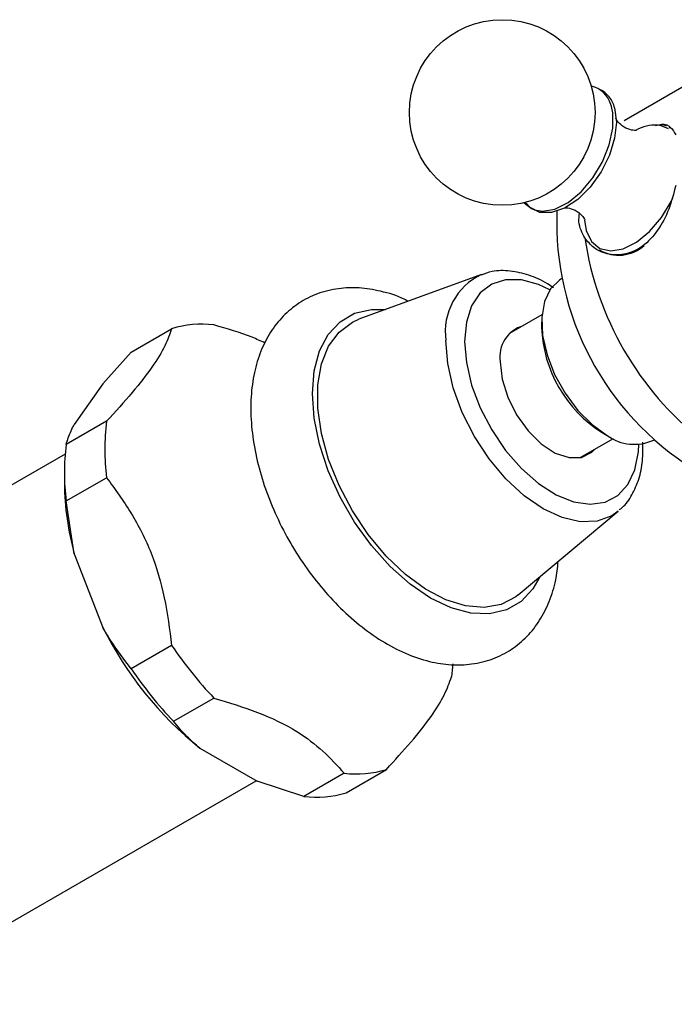
# Model space of a CAD drawing. Units: millimetres. Extents: x 3 to 1996, y 5 to 1995.
# Drawn here: x 369 to 415, y 376 to 444 of the extents above; entities that cross this region are included whole.
import ezdxf

# ---------------------------------------------------------------- set-up
doc = ezdxf.new("R2010")
doc.units = ezdxf.units.MM

msp = doc.modelspace()

# ---------------------------------------------------------------- linework, layer by layer
at = {"color": 7, "linetype": 'Continuous', "lineweight": 25}
for p, q in [((418.004, 441.083), (411.64, 437.409)), ((415.043, 436.827), (414.798, 436.925)), ((408.856, 430.433), (408.976, 429.722)), ((401.656, 426.65), (393.073, 423.508)), ((407.245, 426.328), (407.208, 426.306)), ((405.881, 423.808), (403.566, 422.472)), ((377.13, 421.209), (379.958, 422.842)), ((405.861, 423.33), (405.861, 422.922)), ((375.147, 418.986), (377.13, 421.209)), ((375.147, 418.986), (373.139, 416.13)), ((375.399, 416.356), (372.571, 414.723)), ((408.566, 413.812), (410.881, 415.148)), ((410.103, 415.574), (410.457, 415.37)), ((413.707, 415.048), (413.744, 415.069)), ((372.501, 414.064), (364.193, 409.268)), ((372.451, 412.819), (372.451, 412.003)), ((372.571, 410.776), (375.399, 412.409)), ((373.139, 407.081), (372.571, 410.776)), ((404.216, 404.206), (411.229, 410.068)), ((373.139, 407.081), (375.147, 401.906)), ((379.958, 400.66), (377.13, 399.027)), ((380.09, 395.345), (382.918, 396.977)), ((381.933, 393.464), (385.949, 391.146)), ((392.035, 391.714), (389.207, 390.081)), ((392.167, 390.346), (394.995, 391.979)), ((358.746, 375.525), (385.877, 391.187)), ((389.207, 390.081), (385.949, 391.146))]:
    msp.add_line(p, q, dxfattribs=at)
at = {"color": 8, "linetype": 'Continuous', "lineweight": 25}
msp.add_line((410.748, 438.399), (410.702, 438.549), dxfattribs=at)
at = {"color": 7, "linetype": 'Continuous', "lineweight": 25, "flags": 128}
for points in [[(410.964, 438.305), (411.094, 437.319), (410.97, 436.186), (410.604, 434.99), (410.021, 433.82), (409.264, 432.763), (408.391, 431.897), (407.466, 431.286), (406.557, 430.975), (405.732, 430.989), (405.052, 431.325), (404.722, 431.69)], [(405.354, 431.17), (405.917, 431.075), (406.79, 431.225), (407.714, 431.689), (408.62, 432.433), (409.44, 433.402), (410.115, 434.523), (410.593, 435.715), (410.84, 436.888), (410.837, 437.955), (410.748, 438.399)], [(407.208, 426.306), (407.114, 426.249), (406.477, 425.629), (406.054, 424.741), (405.869, 423.635), (405.931, 422.368), (406.237, 421.011), (406.771, 419.636), (407.503, 418.317), (408.395, 417.125), (409.398, 416.125), (410.458, 415.37)], [(404.216, 404.206), (404.047, 404.074), (403.021, 403.533), (401.836, 403.314), (400.53, 403.423), (399.146, 403.857), (397.728, 404.603), (396.321, 405.635), (394.971, 406.921), (393.72, 408.42), (392.61, 410.083), (391.676, 411.857), (390.948, 413.685), (390.449, 415.508), (390.195, 417.267), (390.195, 418.907), (390.449, 420.374), (390.948, 421.621), (391.676, 422.608), (392.61, 423.303), (393.073, 423.508)], [(402.962, 420.514), (403.096, 419.313), (403.487, 418.047), (404.107, 416.809), (404.909, 415.692), (405.835, 414.778), (406.815, 414.135), (407.776, 413.811), (408.648, 413.829), (409.366, 414.189), (409.571, 414.392)], [(399.642, 399.367), (399.606, 398.926), (399.554, 398.465)]]:
    msp.add_lwpolyline(points, dxfattribs=at)
at = {"color": 8, "linetype": 'Continuous', "lineweight": 25, "flags": 128}
for points in [[(414.748, 436.841), (414.224, 437.061), (413.966, 437.102)], [(408.976, 429.722), (409.349, 428.953), (409.939, 428.463), (410.701, 428.286), (411.579, 428.436), (412.508, 428.902), (413.418, 429.65), (414.243, 430.624), (414.921, 431.752), (415.048, 432.019)], [(404.631, 431.667), (405.159, 431.251), (405.354, 431.17)], [(406.429, 425.558), (405.644, 425.932), (404.449, 426.265), (403.34, 426.277), (402.363, 425.968), (401.559, 425.35), (400.96, 424.449), (400.59, 423.302), (400.465, 421.955)], [(405.73, 405.472), (405.248, 404.621), (404.421, 403.734), (403.401, 403.145), (402.22, 402.872), (400.913, 402.923), (399.52, 403.296), (398.083, 403.98), (396.647, 404.954), (395.254, 406.19), (393.947, 407.648), (392.765, 409.285), (391.746, 411.051), (390.918, 412.893), (390.309, 414.754), (389.936, 416.578), (389.81, 418.309), (389.936, 419.896), (390.309, 421.289), (390.918, 422.446), (391.746, 423.333), (392.765, 423.922), (393.947, 424.195), (394.926, 424.187)], [(411.229, 410.068), (410.771, 409.748), (409.74, 409.366), (408.564, 409.319), (407.288, 409.609), (405.961, 410.224), (404.633, 411.142), (403.357, 412.326), (402.181, 413.731), (401.15, 415.303), (400.304, 416.982), (399.675, 418.703), (399.288, 420.4), (399.157, 422.009)], [(400.465, 421.955), (400.59, 420.465), (400.96, 418.89), (401.559, 417.298), (402.363, 415.751), (403.34, 414.314), (404.449, 413.046), (405.644, 411.999), (406.878, 411.214), (408.098, 410.726), (409.256, 410.552), (410.304, 410.702), (411.2, 411.168), (411.905, 411.931), (412.392, 412.96), (412.641, 414.213), (412.67, 414.748)]]:
    msp.add_lwpolyline(points, dxfattribs=at)
at = {"color": 7, "linetype": 'Continuous', "lineweight": 25}
msp.add_circle((403.104, 437.985), 6.5, dxfattribs=at)
for centre, radius, start, end in [((408.975, 438.067), 1.792, 15.61483, 78.30936), ((409.166, 437.922), 1.839, 12.0204, 65.63783), ((413.864, 434.135), 2.968, 88.02585, 118.00205), ((427.233, 430.275), 20.319, 177.76848, 238.00706), ((430.936, 432.499), 22.3, 188.51882, 231.48118), ((411.257, 430.678), 2.687, 239.76545, 311.47956), ((382.046, 416.17), 6.991, 82.83781, 107.38122), ((405.198, 420.876), 2.265, 106.0732, 189.19136), ((414.911, 423.248), 9.056, 182.06319, 237.93681), ((391.504, 414.383), 16.225, 173.01397, 186.98603), ((412.351, 417.917), 3.174, 233.38377, 295.30577), ((388.676, 412.75), 16.225, 173.01397, 186.98603), ((391.755, 412.195), 19.306, 180.56915, 195.35988), ((398.103, 413.411), 25.678, 206.61878, 230.97036), ((403.02, 416.167), 27.791, 213.91861, 223.67054), ((400.191, 414.535), 27.791, 213.91861, 223.67054), ((392.907, 398.65), 6.991, 262.83781, 287.38122), ((390.078, 397.018), 6.991, 262.83781, 287.38122)]:
    msp.add_arc(centre, radius, start, end, dxfattribs=at)
at = {"color": 8, "linetype": 'Continuous', "lineweight": 25}
msp.add_arc((403.559, 422.632), 4.446, 115.33578, 188.06273, dxfattribs=at)
at = {"color": 7, "linetype": 'Continuous', "lineweight": 25}
for points, knots in [([(412.493, 436.732), (412.481, 436.729), (412.453, 436.722), (412.019, 436.754), (411.482, 437.027), (411.13, 437.381), (411.04, 437.615), (411.051, 437.568), (411.052, 437.56)], [0, 0, 0, 0, 0.142029, 0.339426, 0.570277, 0.789977, 0.966128, 1, 1, 1, 1]), ([(413.837, 437.066), (413.979, 437.105), (414.439, 437.229), (414.907, 437.022), (415.143, 436.608), (415.246, 436.429)], [0, 0, 0, 0, 0.202204, 0.653989, 1, 1, 1, 1]), ([(414.61, 437.024), (414.546, 437.058), (414.409, 437.13), (414.246, 437.119), (414.159, 437.114)], [0, 0, 0, 0, 0.468194, 1, 1, 1, 1]), ([(415.246, 432.869), (415.102, 432.311), (414.813, 431.195), (414.024, 429.68), (412.985, 428.563), (411.772, 427.995), (410.554, 427.981), (409.528, 428.412), (409.077, 428.959), (408.882, 429.196)], [0, 0, 0, 0, 0.152811, 0.305552, 0.458106, 0.601643, 0.741339, 0.887817, 1, 1, 1, 1]), ([(407.442, 431.308), (407.459, 431.312), (407.498, 431.322), (407.951, 431.278), (408.484, 431), (408.824, 430.627), (408.895, 430.455), (408.893, 430.46), (408.893, 430.461)], [0, 0, 0, 0, 0.1519992, 0.3505613, 0.5831726, 0.7989539, 0.9728323, 1, 1, 1, 1]), ([(408.882, 429.196), (408.692, 429.55), (408.419, 430.06), (408.483, 430.729), (408.503, 430.932)], [0, 0, 0, 0, 0.695499, 1, 1, 1, 1]), ([(406.679, 425.716), (406.545, 425.809), (405.983, 426.2), (404.957, 426.622), (403.653, 426.925), (402.508, 426.929), (401.872, 426.692), (401.616, 426.597)], [0, 0, 0, 0, 0.079153, 0.331355, 0.583927, 0.832239, 1, 1, 1, 1]), ([(396.513, 424.767), (396.436, 424.809), (395.807, 425.146), (394.652, 425.48), (393.096, 425.742), (391.598, 425.692), (390.161, 425.342), (388.842, 424.674), (387.733, 423.752), (386.84, 422.613), (386.164, 421.281), (385.708, 419.766), (385.482, 418.079), (385.498, 416.25), (385.757, 414.327), (386.251, 412.361), (386.963, 410.402), (387.874, 408.49), (388.963, 406.664), (390.209, 404.961), (391.589, 403.416), (393.082, 402.063), (394.666, 400.933), (396.318, 400.063), (397.948, 399.508), (399.507, 399.267), (401.004, 399.313), (402.441, 399.666), (403.758, 400.334), (404.867, 401.258), (405.76, 402.397), (406.429, 403.732), (406.869, 405.121), (406.974, 406.11), (407.02, 406.551)], [0, 0, 0, 0, 0.0048931, 0.0399549, 0.0709658, 0.1007849, 0.1328489, 0.1636104, 0.1936177, 0.2234915, 0.2539503, 0.2855336, 0.3183644, 0.3521192, 0.3862864, 0.4204257, 0.4544403, 0.4883528, 0.5222337, 0.5561663, 0.5902204, 0.6244935, 0.6590713, 0.6939834, 0.7290447, 0.76005, 0.7898641, 0.8219216, 0.8526785, 0.8826843, 0.912559, 0.9430216, 0.9746101, 1, 1, 1, 1]), ([(379.958, 422.842), (379.82, 422.456), (379.543, 421.677), (378.673, 420.199), (377.236, 418.375), (376.018, 417.036), (375.399, 416.356)], [0, 0, 0, 0, 0.244278, 0.493448, 0.742659, 1, 1, 1, 1]), ([(386.499, 421.84), (386.198, 421.978), (385.099, 422.483), (383.836, 422.844), (382.918, 423.107)], [0, 0, 0, 0, 0.27349, 1, 1, 1, 1]), ([(372.571, 414.723), (372.665, 415.033), (372.796, 415.462), (373.064, 415.984), (373.139, 416.13)], [0, 0, 0, 0, 0.721223, 1, 1, 1, 1]), ([(411.294, 410.161), (411.363, 410.21), (411.73, 410.474), (412.211, 411.197), (412.698, 412.293), (412.961, 413.541), (412.951, 414.462), (412.946, 414.904)], [0, 0, 0, 0, 0.053768, 0.287421, 0.525505, 0.772026, 1, 1, 1, 1]), ([(375.399, 412.409), (375.987, 411.605), (377.174, 409.98), (378.611, 407.17), (379.526, 403.988), (379.812, 401.781), (379.958, 400.66)], [0, 0, 0, 0, 0.244278, 0.493448, 0.742659, 1, 1, 1, 1]), ([(377.13, 399.027), (376.62, 399.685), (375.914, 400.598), (375.314, 401.621), (375.147, 401.906)], [0, 0, 0, 0, 0.721223, 1, 1, 1, 1]), ([(394.995, 391.979), (395.583, 392.624), (396.77, 393.929), (398.207, 395.734), (399.122, 397.257), (399.408, 398.058), (399.554, 398.465)], [0, 0, 0, 0, 0.2442784, 0.4934483, 0.7426585, 1, 1, 1, 1]), ([(382.918, 396.977), (383.956, 396.661), (386.061, 396.02), (388.68, 394.761), (390.623, 393.265), (391.561, 392.235), (392.035, 391.714)], [0, 0, 0, 0, 0.267066, 0.541217, 0.767884, 1, 1, 1, 1]), ([(381.933, 393.464), (381.621, 393.735), (380.928, 394.336), (380.387, 394.987), (380.09, 395.345)], [0, 0, 0, 0, 0.450942, 1, 1, 1, 1])]:
    msp.add_open_spline(points, degree=3, knots=knots, dxfattribs=at)

doc.saveas('drawing.dxf')
